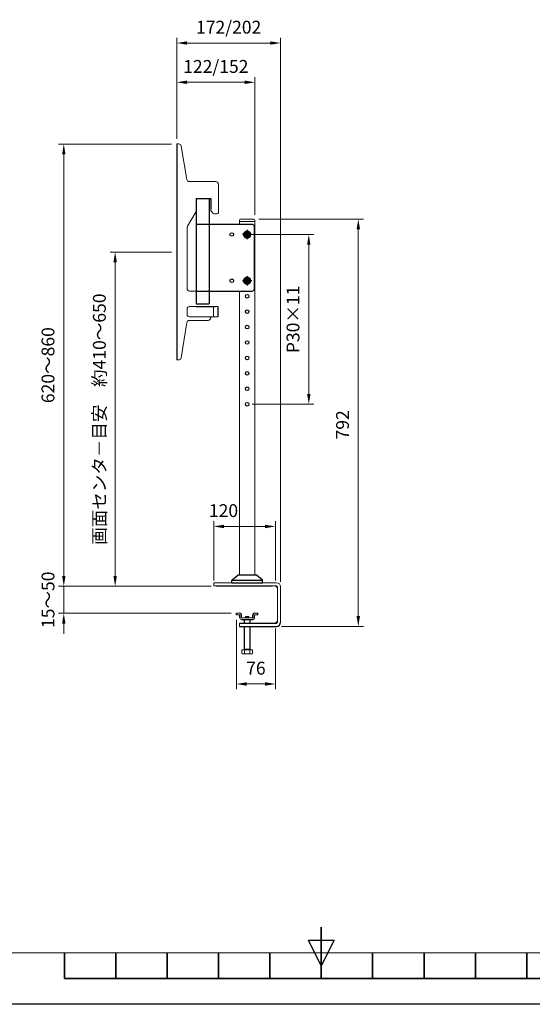
# Model space of a CAD drawing. Units: millimetres. Extents: x 16776 to 20976, y -53095 to -50125.
# Drawn here: x 18288 to 19287, y -53095 to -51181 of the extents above; entities that cross this region are included whole.
import ezdxf

# ---------------------------------------------------------------- set-up
doc = ezdxf.new("R2010")
doc.units = ezdxf.units.MM
doc.header["$LTSCALE"] = 15
for name, pattern in [('AM_ISO08W050', [18, 12, -1.5, 3, -1.5]), ('AM_ISO08W050x2', [9, 6, -0.75, 1.5, -0.75]), ('HIDDEN', [9.525, 6.35, -3.175])]:
    doc.linetypes.add(name, pattern=pattern)
doc.layers.get('0').update_dxf_attribs({"lineweight": 15})
for name, color, linetype, lineweight in [('AM_0', 7, 'Continuous', 15), ('AM_0N', 7, 'Continuous', 50), ('AM_5', 92, 'Continuous', 15), ('AM_7N', 142, 'AM_ISO08W050', 25), ('AM_BOR', 7, 'Continuous', 50)]:
    doc.layers.add(name, color=color, linetype=linetype, lineweight=lineweight)
doc.styles.get("Standard").update_dxf_attribs({"font": 'ISOCP.SHX', "bigfont": 'EXTFONT.SHX'})
doc.dimstyles.new('AM_ISO$0', dxfattribs={"dimtxt": 2.5, "dimasz": 2, "dimexe": 1, "dimexo": 1, "dimgap": 1.5, "dimtad": 1, "dimdsep": 46, "dimtxsty": 'STANDARD', "dimcen": 0, "dimclrd": 256, "dimclre": 256, "dimclrt": 3, "dimadec": 0, "dimazin": 2, "dimtp": 0.1, "dimtm": 0.1, "dimtfac": 0.71, "dimtmove": 0, "dimatfit": 3, "dimfxl": 1, "dimlwd": -1, "dimlwe": -1, "dimarcsym": 1})

# ---------------------------------------------------------------- blocks, each defined once
blk = doc.blocks.new('ISO_A3')
blk.add_line((10, 10), (410, 10))
at = {"layer": 'AM_BOR', "color": 140, "lineweight": 35}
for p, q in [((210, 5), (210, 15)), ((160, 5), (160, 10)), ((170, 5), (170, 10)), ((180, 5), (180, 10)), ((190, 5), (190, 10)), ((200, 5), (200, 10)), ((220, 5), (220, 10)), ((230, 5), (230, 10)), ((240, 5), (240, 10)), ((250, 5), (250, 10)), ((160, 5), (260, 5))]:
    blk.add_line(p, q, dxfattribs=at)
at = {"layer": 'AM_BOR', "color": 1, "lineweight": 25}
for p, q in [((210, 7.5), (207.5, 12.5)), ((207.5, 12.5), (212.5, 12.5)), ((212.5, 12.5), (210, 7.5)), ((420, 0), (0, 0))]:
    blk.add_line(p, q, dxfattribs=at)
blk = doc.blocks.new('*D154')
at = {"layer": 'AM_5', "linetype": 'ByBlock', "transparency": 16777216}
for p, q in [((18594.4, -51412.4), (18594.4, -51292.4)), ((18614.4, -51302.4), (18726.4, -51302.4)), ((18746.4, -51560.4), (18746.4, -51292.4))]:
    blk.add_line(p, q, dxfattribs=at)
at = {"layer": 'AM_5', "transparency": 16777216}
for points in [[(18614.4, -51299), (18614.4, -51305.7), (18594.4, -51302.4)], [(18726.4, -51299), (18726.4, -51305.7), (18746.4, -51302.4)]]:
    blk.add_solid(points, dxfattribs=at)
at = {"layer": 'Defpoints', "color": 0, "transparency": 16777216}
for p in [(18746.4, -51302.4), (18594.4, -51422.4), (18746.4, -51570.4)]:
    blk.add_point(p, dxfattribs=at)
at = {"layer": 'AM_5', "color": 3, "transparency": 16777216, "insert": (18670.4, -51274.8), "char_height": 25, "attachment_point": 5}
blk.add_mtext('122/152', dxfattribs=at)
blk = doc.blocks.new('*D155')
at = {"layer": 'AM_5', "linetype": 'ByBlock', "transparency": 16777216}
for p, q in [((18594.4, -51412.4), (18594.4, -51216)), ((18614.4, -51226), (18776.4, -51226)), ((18796.4, -52273.4), (18796.4, -51216))]:
    blk.add_line(p, q, dxfattribs=at)
at = {"layer": 'AM_5', "transparency": 16777216}
for points in [[(18614.4, -51222.7), (18614.4, -51229.3), (18594.4, -51226)], [(18776.4, -51222.7), (18776.4, -51229.3), (18796.4, -51226)]]:
    blk.add_solid(points, dxfattribs=at)
at = {"layer": 'Defpoints', "color": 0, "transparency": 16777216}
for p in [(18796.4, -51226), (18594.4, -51422.4), (18796.4, -52283.4)]:
    blk.add_point(p, dxfattribs=at)
at = {"layer": 'AM_5', "color": 3, "transparency": 16777216, "insert": (18695.4, -51198.5), "char_height": 25, "attachment_point": 5}
blk.add_mtext('172/202', dxfattribs=at)
blk = doc.blocks.new('*D156')
at = {"layer": 'AM_5', "linetype": 'ByBlock', "transparency": 16777216}
for p, q in [((18584.4, -51632.4), (18464.4, -51632.4)), ((18474.4, -51652.4), (18474.4, -52262.4)), ((18661.4, -52282.4), (18464.4, -52282.4))]:
    blk.add_line(p, q, dxfattribs=at)
at = {"layer": 'AM_5', "transparency": 16777216}
for points in [[(18471.1, -51652.4), (18477.7, -51652.4), (18474.4, -51632.4)], [(18471.1, -52262.4), (18477.7, -52262.4), (18474.4, -52282.4)]]:
    blk.add_solid(points, dxfattribs=at)
at = {"layer": 'Defpoints', "color": 0, "transparency": 16777216}
for p in [(18594.4, -51632.4), (18474.4, -52282.4), (18671.4, -52282.4)]:
    blk.add_point(p, dxfattribs=at)
at = {"layer": 'AM_5', "color": 3, "transparency": 16777216, "insert": (18446.9, -51957.4), "char_height": 25, "attachment_point": 5, "rotation": 90}
blk.add_mtext('画面センタ－目安\u3000約410～650', dxfattribs=at)
blk = doc.blocks.new('*D157')
at = {"layer": 'AM_5', "linetype": 'ByBlock', "transparency": 16777216}
for p, q in [((18584.4, -51422.4), (18364.4, -51422.4)), ((18374.4, -51442.4), (18374.4, -52262.4)), ((18661.4, -52282.4), (18364.4, -52282.4))]:
    blk.add_line(p, q, dxfattribs=at)
at = {"layer": 'AM_5', "transparency": 16777216}
for points in [[(18371.1, -51442.4), (18377.7, -51442.4), (18374.4, -51422.4)], [(18371.1, -52262.4), (18377.7, -52262.4), (18374.4, -52282.4)]]:
    blk.add_solid(points, dxfattribs=at)
at = {"layer": 'Defpoints', "color": 0, "transparency": 16777216}
for p in [(18594.4, -51422.4), (18374.4, -52282.4), (18671.4, -52282.4)]:
    blk.add_point(p, dxfattribs=at)
at = {"layer": 'AM_5', "color": 3, "transparency": 16777216, "insert": (18346.9, -51852.4), "char_height": 25, "attachment_point": 5, "rotation": 90}
blk.add_mtext('620～860', dxfattribs=at)
blk = doc.blocks.new('*D158')
at = {"layer": 'AM_5', "linetype": 'ByBlock', "transparency": 16777216}
for p, q in [((18754.4, -51568.4), (18957.8, -51568.4)), ((18947.8, -51588.4), (18947.8, -52340.3)), ((18798.4, -52360.3), (18957.8, -52360.3))]:
    blk.add_line(p, q, dxfattribs=at)
at = {"layer": 'AM_5', "transparency": 16777216}
for points in [[(18944.4, -51588.4), (18951.1, -51588.4), (18947.8, -51568.4)], [(18944.4, -52340.3), (18951.1, -52340.3), (18947.8, -52360.3)]]:
    blk.add_solid(points, dxfattribs=at)
at = {"layer": 'Defpoints', "color": 0, "transparency": 16777216}
for p in [(18744.4, -51568.4), (18788.4, -52360.3), (18947.8, -52360.3)]:
    blk.add_point(p, dxfattribs=at)
at = {"layer": 'AM_5', "color": 3, "transparency": 16777216, "insert": (18920.3, -51968.5), "char_height": 25, "attachment_point": 5, "rotation": 90}
blk.add_mtext('792', dxfattribs=at)
blk = doc.blocks.new('*U183')
at = {"layer": 'AM_0N'}
for p, q in [((18730.4, -51595.1), (18730.4, -51597.4)), ((18730.4, -51595.1), (18732.4, -51595.1)), ((18732.4, -51595.1), (18732.4, -51597.4)), ((18728.1, -51599.4), (18728.1, -51597.4)), ((18730.4, -51597.4), (18728.1, -51597.4)), ((18730.4, -51599.4), (18728.1, -51599.4)), ((18730.4, -51599.4), (18730.4, -51601.7)), ((18730.4, -51601.7), (18732.4, -51601.7)), ((18734.7, -51597.4), (18732.4, -51597.4)), ((18734.7, -51599.4), (18732.4, -51599.4)), ((18732.4, -51599.4), (18732.4, -51601.7)), ((18734.7, -51599.4), (18734.7, -51597.4))]:
    blk.add_line(p, q, dxfattribs=at)
blk.add_circle((18731.4, -51598.4), 6, dxfattribs=at)
at = {"layer": 'AM_7N', "linetype": 'AM_ISO08W050x2'}
for p, q in [((18731.4, -51589.4), (18731.4, -51607.4)), ((18740.4, -51598.4), (18722.4, -51598.4))]:
    blk.add_line(p, q, dxfattribs=at)
blk = doc.blocks.new('*U184')
at = {"layer": 'AM_0N'}
for p, q in [((18728.1, -51689.4), (18728.1, -51687.4)), ((18730.4, -51687.4), (18728.1, -51687.4)), ((18730.4, -51689.4), (18728.1, -51689.4)), ((18730.4, -51685.1), (18730.4, -51687.4)), ((18730.4, -51685.1), (18732.4, -51685.1)), ((18730.4, -51689.4), (18730.4, -51691.7)), ((18732.4, -51685.1), (18732.4, -51687.4)), ((18734.7, -51687.4), (18732.4, -51687.4)), ((18734.7, -51689.4), (18732.4, -51689.4)), ((18732.4, -51689.4), (18732.4, -51691.7)), ((18734.7, -51689.4), (18734.7, -51687.4)), ((18730.4, -51691.7), (18732.4, -51691.7))]:
    blk.add_line(p, q, dxfattribs=at)
blk.add_circle((18731.4, -51688.4), 6, dxfattribs=at)
at = {"layer": 'AM_7N', "linetype": 'AM_ISO08W050x2'}
for p, q in [((18740.4, -51688.4), (18722.4, -51688.4)), ((18731.4, -51679.4), (18731.4, -51697.4))]:
    blk.add_line(p, q, dxfattribs=at)
blk = doc.blocks.new('*D161')
at = {"layer": 'AM_5', "linetype": 'ByBlock', "transparency": 16777216}
for p, q in [((18374.4, -52262.4), (18374.4, -52242.4)), ((18661.4, -52282.4), (18364.4, -52282.4)), ((18374.4, -52282.4), (18374.4, -52334.9)), ((18700.4, -52334.9), (18364.4, -52334.9)), ((18374.4, -52354.9), (18374.4, -52374.9))]:
    blk.add_line(p, q, dxfattribs=at)
at = {"layer": 'AM_5', "transparency": 16777216}
for points in [[(18371.1, -52262.4), (18377.7, -52262.4), (18374.4, -52282.4)], [(18371.1, -52354.9), (18377.7, -52354.9), (18374.4, -52334.9)]]:
    blk.add_solid(points, dxfattribs=at)
at = {"layer": 'Defpoints', "color": 0, "transparency": 16777216}
for p in [(18671.4, -52282.4), (18374.4, -52334.9), (18710.4, -52334.9)]:
    blk.add_point(p, dxfattribs=at)
at = {"layer": 'AM_5', "color": 3, "transparency": 16777216, "insert": (18346.9, -52308.6), "char_height": 25, "attachment_point": 5, "rotation": 90}
blk.add_mtext('15～50', dxfattribs=at)
blk = doc.blocks.new('*D163')
at = {"layer": 'AM_5', "linetype": 'ByBlock', "transparency": 16777216}
for p, q in [((18741.4, -51598.4), (18861.4, -51598.4)), ((18851.4, -51618.4), (18851.4, -51908.4)), ((18741.4, -51928.4), (18861.4, -51928.4))]:
    blk.add_line(p, q, dxfattribs=at)
at = {"layer": 'AM_5', "transparency": 16777216}
for points in [[(18848.1, -51618.4), (18854.7, -51618.4), (18851.4, -51598.4)], [(18848.1, -51908.4), (18854.7, -51908.4), (18851.4, -51928.4)]]:
    blk.add_solid(points, dxfattribs=at)
at = {"layer": 'Defpoints', "color": 0, "transparency": 16777216}
for p in [(18731.4, -51598.4), (18731.4, -51928.4), (18851.4, -51928.4)]:
    blk.add_point(p, dxfattribs=at)
at = {"layer": 'AM_5', "color": 3, "transparency": 16777216, "insert": (18823.9, -51763.4), "char_height": 25, "attachment_point": 5, "rotation": 90}
blk.add_mtext('P30×11', dxfattribs=at)
blk = doc.blocks.new('*D165')
at = {"layer": 'AM_5', "linetype": 'ByBlock', "transparency": 16777216}
for p, q in [((18710.4, -52347.9), (18710.4, -52482.3)), ((18786.4, -52364.3), (18786.4, -52482.3)), ((18730.4, -52472.3), (18766.4, -52472.3))]:
    blk.add_line(p, q, dxfattribs=at)
at = {"layer": 'AM_5', "transparency": 16777216}
for points in [[(18730.4, -52469), (18730.4, -52475.7), (18710.4, -52472.3)], [(18766.4, -52469), (18766.4, -52475.7), (18786.4, -52472.3)]]:
    blk.add_solid(points, dxfattribs=at)
at = {"layer": 'Defpoints', "color": 0, "transparency": 16777216}
for p in [(18710.4, -52337.9), (18786.4, -52354.3), (18786.4, -52472.3)]:
    blk.add_point(p, dxfattribs=at)
at = {"layer": 'AM_5', "color": 3, "transparency": 16777216, "insert": (18748.4, -52444.8), "char_height": 25, "attachment_point": 5}
blk.add_mtext('76', dxfattribs=at)
blk = doc.blocks.new('*D166')
at = {"layer": 'AM_5', "linetype": 'ByBlock', "transparency": 16777216}
for p, q in [((18666.4, -52271.4), (18666.4, -52156)), ((18686.4, -52166), (18766.4, -52166)), ((18786.4, -52271.4), (18786.4, -52156))]:
    blk.add_line(p, q, dxfattribs=at)
at = {"layer": 'AM_5', "transparency": 16777216}
for points in [[(18686.4, -52162.7), (18686.4, -52169.4), (18666.4, -52166)], [(18766.4, -52162.7), (18766.4, -52169.4), (18786.4, -52166)]]:
    blk.add_solid(points, dxfattribs=at)
at = {"layer": 'Defpoints', "color": 0, "transparency": 16777216}
for p in [(18786.4, -52166), (18666.4, -52281.4), (18786.4, -52281.4)]:
    blk.add_point(p, dxfattribs=at)
at = {"layer": 'AM_5', "color": 3, "transparency": 16777216, "insert": (18685.4, -52138.5), "char_height": 25, "attachment_point": 5}
blk.add_mtext('120', dxfattribs=at)

msp = doc.modelspace()

# ---------------------------------------------------------------- linework, layer by layer
at = {"layer": 'AM_0', "color": 7, "linetype": 'Continuous', "lineweight": 15}
for p, q in [((18596.397, -51422.352), (18594.397, -51422.352)), ((18598.152, -51422.352), (18596.397, -51422.352)), ((18613.709, -51491.163), (18603.086, -51426.541)), ((18670.397, -51495.352), (18618.642, -51495.352)), ((18675.397, -51555.352), (18675.397, -51500.352)), ((18615.11, -51582.165), (18632.397, -51553.352)), ((18670.397, -51558.352), (18672.397, -51558.352)), ((18614.397, -51703.352), (18614.397, -51584.737)), ((18632.397, -51708.352), (18619.397, -51708.352)), ((18614.397, -51743.352), (18614.397, -51753.352)), ((18619.397, -51738.352), (18632.397, -51738.352)), ((18674.397, -51738.352), (18663.397, -51738.352)), ((18665.997, -51738.352), (18665.997, -51758.352)), ((18618.678, -51765.352), (18655.397, -51765.352)), ((18619.397, -51758.352), (18674.397, -51758.352)), ((18603.056, -51838.122), (18613.738, -51769.582)), ((18594.397, -51842.352), (18596.397, -51842.352)), ((18596.397, -51842.352), (18598.116, -51842.352))]:
    msp.add_line(p, q, dxfattribs=at)
at = {"layer": 'AM_0', "lineweight": 25, "ltscale": 0.5}
for p, q in [((18594.397, -51422.352), (18594.397, -51842.352)), ((18632.397, -51528.352), (18632.397, -51578.352)), ((18632.397, -51528.352), (18657.397, -51528.352)), ((18657.397, -51528.352), (18657.397, -51578.352)), ((18657.397, -51528.352), (18660.397, -51528.352)), ((18660.397, -51528.352), (18660.397, -51548.352)), ((18632.397, -51578.352), (18657.397, -51578.352)), ((18632.397, -51578.352), (18632.397, -51708.352)), ((18657.397, -51578.352), (18657.397, -51708.352)), ((18657.897, -51578.352), (18741.897, -51578.352)), ((18632.397, -51708.352), (18632.397, -51733.352)), ((18632.397, -51708.352), (18657.397, -51708.352)), ((18657.397, -51708.352), (18657.397, -51733.352)), ((18657.897, -51708.352), (18741.897, -51708.352)), ((18632.397, -51733.352), (18657.397, -51733.352)), ((18632.397, -51738.352), (18669.397, -51738.352)), ((18674.397, -51738.352), (18674.397, -51758.352)), ((18660.397, -51760.352), (18660.397, -51758.352)), ((18702.008, -52269.913), (18712.979, -52260.703)), ((18713.943, -52260.352), (18748.851, -52260.352)), ((18760.787, -52269.913), (18749.816, -52260.703)), ((18671.397, -52281.352), (18671.397, -52282.352)), ((18701.397, -52275.352), (18701.473, -52271.035)), ((18701.397, -52275.352), (18761.397, -52275.352)), ((18701.651, -52270.352), (18761.144, -52270.352)), ((18761.397, -52275.352), (18761.322, -52271.035)), ((18710.397, -52337.908), (18710.397, -52334.908)), ((18717.397, -52343.908), (18717.397, -52338.408)), ((18720.397, -52343.408), (18720.397, -52337.908)), ((18742.397, -52343.408), (18742.397, -52337.908)), ((18745.397, -52343.908), (18745.397, -52338.408)), ((18752.397, -52337.908), (18752.397, -52334.908)), ((18720.397, -52346.908), (18742.397, -52346.908))]:
    msp.add_line(p, q, dxfattribs=at)
at = {"layer": 'AM_0', "lineweight": 20}
for p, q in [((18716.397, -51570.352), (18716.397, -51578.352)), ((18716.397, -51570.352), (18716.397, -51573.352)), ((18746.397, -51573.352), (18716.397, -51573.352)), ((18744.397, -51568.352), (18718.397, -51568.352)), ((18746.397, -51570.352), (18746.397, -51573.352)), ((18746.397, -51573.352), (18746.397, -52260.352)), ((18744.897, -51581.352), (18744.897, -51705.352)), ((18716.397, -51708.352), (18716.397, -52260.352))]:
    msp.add_line(p, q, dxfattribs=at)
at = {"layer": 'AM_0', "linetype": 'Continuous'}
for p, q in [((18666.397, -52281.352), (18666.397, -52275.352)), ((18666.397, -52281.352), (18666.397, -52275.352)), ((18666.397, -52275.352), (18788.397, -52275.352)), ((18788.397, -52281.352), (18666.397, -52281.352)), ((18780.397, -52282.352), (18671.397, -52282.352)), ((18790.397, -52352.349), (18790.397, -52283.352)), ((18796.397, -52352.349), (18796.397, -52283.352)), ((18716.397, -52360.349), (18716.397, -52354.349))]:
    msp.add_line(p, q, dxfattribs=at)
at = {"layer": 'AM_0'}
for p, q in [((18780.397, -52281.352), (18780.397, -52282.352)), ((18710.397, -52334.908), (18717.397, -52334.908)), ((18710.397, -52337.908), (18716.897, -52337.908)), ((18728.397, -52342.508), (18728.397, -52340.908)), ((18728.397, -52340.908), (18734.397, -52340.908)), ((18734.397, -52342.508), (18734.397, -52340.908)), ((18745.397, -52334.908), (18752.397, -52334.908)), ((18745.897, -52337.908), (18752.397, -52337.908)), ((18720.897, -52343.908), (18741.897, -52343.908)), ((18725.397, -52354.349), (18725.397, -52346.908)), ((18725.397, -52405.908), (18725.397, -52360.349)), ((18726.297, -52354.349), (18726.297, -52346.908)), ((18726.297, -52405.908), (18726.297, -52360.349)), ((18728.397, -52342.508), (18734.397, -52342.508)), ((18728.397, -52343.908), (18728.397, -52343.508)), ((18728.397, -52343.508), (18734.397, -52343.508)), ((18728.647, -52343.508), (18728.647, -52342.508)), ((18734.147, -52343.508), (18734.147, -52342.508)), ((18734.397, -52343.908), (18734.397, -52343.508)), ((18736.497, -52354.349), (18736.497, -52346.908)), ((18736.497, -52405.908), (18736.497, -52360.349)), ((18737.397, -52354.349), (18737.397, -52346.908)), ((18737.397, -52405.908), (18737.397, -52360.349)), ((18721.002, -52405.908), (18741.792, -52405.908)), ((18721.002, -52413.052), (18721.002, -52405.908)), ((18722.397, -52413.858), (18721.002, -52413.052)), ((18740.397, -52413.858), (18722.397, -52413.858)), ((18725.397, -52404.908), (18737.397, -52404.908)), ((18726.198, -52413.052), (18726.198, -52405.908)), ((18736.596, -52413.052), (18736.596, -52405.908)), ((18741.792, -52413.052), (18740.397, -52413.858)), ((18741.792, -52405.908), (18741.792, -52413.052))]:
    msp.add_line(p, q, dxfattribs=at)
at = {"layer": 'AM_0', "ltscale": 0.5}
for p, q in [((18786.397, -52281.352), (18790.397, -52285.352)), ((18786.397, -52354.349), (18790.397, -52350.349))]:
    msp.add_line(p, q, dxfattribs=at)
at = {"layer": 'AM_0', "linetype": 'Continuous', "lineweight": 25, "ltscale": 0.5}
for p, q in [((18716.397, -52354.349), (18788.397, -52354.349)), ((18716.397, -52360.349), (18788.397, -52360.349))]:
    msp.add_line(p, q, dxfattribs=at)
at = {"layer": 'AM_0', "lineweight": 25, "ltscale": 0.5}
for centre in [(18701.397, -51598.352), (18701.397, -51688.352), (18731.397, -51718.352), (18731.397, -51748.352), (18731.397, -51778.352), (18731.397, -51808.352), (18731.397, -51838.352), (18731.397, -51868.352), (18731.397, -51898.352), (18731.397, -51928.352)]:
    msp.add_circle(centre, 3.5, dxfattribs=at)
at = {"layer": 'AM_0', "ltscale": 0.5}
for centre in [(18731.397, -51598.352), (18731.397, -51688.352)]:
    msp.add_circle(centre, 6.5, dxfattribs=at)
at = {"layer": 'AM_0', "color": 7, "linetype": 'Continuous', "lineweight": 15}
for centre, radius, start, end in [((18598.152, -51427.352), 5, 9.334998, 90), ((18618.642, -51490.352), 5, 189.334998, 270), ((18670.397, -51500.352), 5, 0, 90), ((18670.397, -51548.352), 10, 216.869898, 270), ((18672.397, -51555.352), 3, 270, 0), ((18619.397, -51584.737), 5, 149.036243, 180), ((18619.397, -51703.352), 5, 180, 270), ((18619.397, -51743.352), 5, 90, 180), ((18618.678, -51770.352), 5, 90, 171.142041), ((18619.397, -51753.352), 5, 180, 270), ((18655.397, -51760.352), 5, 270, 0), ((18598.116, -51837.352), 5, 270, 351.142041)]:
    msp.add_arc(centre, radius, start, end, dxfattribs=at)
at = {"layer": 'AM_0', "color": 7, "linetype": 'HIDDEN', "lineweight": 0}
msp.add_arc((18670.397, -51548.352), 10, 180, 216.869898, dxfattribs=at)
at = {"layer": 'AM_0', "lineweight": 20}
for centre, radius, start, end in [((18718.397, -51570.352), 2, 90, 180), ((18744.397, -51570.352), 2, 0, 90), ((18741.897, -51581.352), 3, 0, 90), ((18741.897, -51705.352), 3, 270, 0)]:
    msp.add_arc(centre, radius, start, end, dxfattribs=at)
at = {"layer": 'AM_0', "lineweight": 25, "ltscale": 0.5}
for centre, radius, start, end in [((18713.943, -52261.852), 1.5, 90, 130.011392), ((18748.851, -52261.852), 1.5, 49.988608, 90), ((18702.972, -52271.062), 1.5, 130.011392, 179), ((18759.822, -52271.062), 1.5, 1, 49.988608), ((18716.897, -52338.408), 0.5, 0, 90), ((18717.397, -52337.908), 3, 0, 90), ((18745.397, -52337.908), 3, 90, 180), ((18741.897, -52343.408), 0.5, 270, 0), ((18742.397, -52343.908), 3, 270, 0)]:
    msp.add_arc(centre, radius, start, end, dxfattribs=at)
at = {"layer": 'AM_0', "linetype": 'Continuous'}
for centre, radius, start, end in [((18788.397, -52283.352), 8, 0, 90), ((18788.397, -52283.352), 2, 0, 90), ((18788.397, -52352.349), 2, 270, 0)]:
    msp.add_arc(centre, radius, start, end, dxfattribs=at)
at = {"layer": 'AM_0'}
for centre, radius, start, end in [((18745.897, -52338.408), 0.5, 90, 180), ((18720.397, -52343.908), 3, 180, 270), ((18720.897, -52343.408), 0.5, 180, 270), ((18723.6, -52409.265), 4.593, 244.446872, 304.446872), ((18724.98, -52404.627), 1.346, 288.037252, 347.988323), ((18731.397, -52396.676), 17.182, 252.387526, 287.612474), ((18737.814, -52404.627), 1.346, 192.011677, 251.962748), ((18739.194, -52409.265), 4.593, 235.553128, 295.553128)]:
    msp.add_arc(centre, radius, start, end, dxfattribs=at)
at = {"layer": 'AM_0', "linetype": 'Continuous', "lineweight": 25, "ltscale": 0.5}
msp.add_arc((18788.397, -52352.349), 8, 270, 0, dxfattribs=at)

# ---------------------------------------------------------------- block references
at = {"layer": 'AM_0', "lineweight": 0, "xscale": 10, "yscale": 10, "zscale": 10}
msp.add_blockref('ISO_A3', (16775.754, -53095.171), dxfattribs=at)
at = {"layer": 'AM_0N'}
for name in ['*U183', '*U184']:
    msp.add_blockref(name, (0, 0), dxfattribs=at)

# ---------------------------------------------------------------- dimensions: what is measured, and where the dimension line sits
at = {"layer": 'AM_5'}
dim = msp.add_linear_dim(base=(18796.397, -51225.996), p1=(18594.397, -51422.352), p2=(18796.397, -52283.352), text='172/<>', dimstyle='AM_ISO$0', override={"dimscale": 10}, dxfattribs=at)
dim.commit()
dim.dimension.update_dxf_attribs({"geometry": '*D155', "text_midpoint": (18695.397, -51225.996), "dimtype": 160})
dim = msp.add_linear_dim(base=(18746.397, -51302.352), p1=(18594.397, -51422.352), p2=(18746.397, -51570.352), text='122/<>', dimstyle='AM_ISO$0', override={"dimscale": 10, "dimpost": ''}, dxfattribs=at)
dim.commit()
dim.dimension.update_dxf_attribs({"geometry": '*D154', "text_midpoint": (18670.397, -51274.85)})
for base, p1, p2, text, picture, middle in [((18374.397, -52282.352), (18594.397, -51422.352), (18671.397, -52282.352), '620～<>', '*D157', (18346.895, -51852.352)), ((18851.397, -51928.352), (18731.397, -51598.352), (18731.397, -51928.352), 'P30×11', '*D163', (18823.897, -51763.352)), ((18474.397, -52282.352), (18594.397, -51632.352), (18671.397, -52282.352), '画面センタ－目安\u3000約410～<>', '*D156', (18446.897, -51957.352))]:
    dim = msp.add_linear_dim(base=base, p1=p1, p2=p2, angle=90, text=text, dimstyle='AM_ISO$0', override={"dimscale": 10, "dimpost": ''}, dxfattribs=at)
    dim.commit()
    dim.dimension.update_dxf_attribs({"geometry": picture, "text_midpoint": middle})
dim = msp.add_linear_dim(base=(18947.769, -52360.349), p1=(18744.397, -51568.352), p2=(18788.397, -52360.349), angle=90, dimstyle='AM_ISO$0', override={"dimscale": 10}, dxfattribs=at)
dim.commit()
dim.dimension.update_dxf_attribs({"geometry": '*D158', "text_midpoint": (18947.769, -51968.528), "dimtype": 160})
dim = msp.add_linear_dim(base=(18786.397, -52166.022), p1=(18666.397, -52281.352), p2=(18786.397, -52281.352), dimstyle='AM_ISO$0', override={"dimscale": 10}, dxfattribs=at)
dim.commit()
dim.dimension.update_dxf_attribs({"geometry": '*D166', "text_midpoint": (18685.404, -52166.022), "dimtype": 160})
dim = msp.add_linear_dim(base=(18374.397, -52334.908), p1=(18671.397, -52282.352), p2=(18710.397, -52334.908), angle=90, text='15～50', dimstyle='AM_ISO$0', override={"dimscale": 10}, dxfattribs=at)
dim.commit()
dim.dimension.update_dxf_attribs({"geometry": '*D161', "text_midpoint": (18374.397, -52308.63), "dimtype": 160})
dim = msp.add_linear_dim(base=(18786.397, -52472.349), p1=(18710.397, -52337.908), p2=(18786.397, -52354.349), angle=0, dimstyle='AM_ISO$0', override={"dimscale": 10, "dimpost": ''}, dxfattribs=at)
dim.commit()
dim.dimension.update_dxf_attribs({"geometry": '*D165', "text_midpoint": (18748.397, -52444.849)})

doc.saveas('drawing.dxf')
